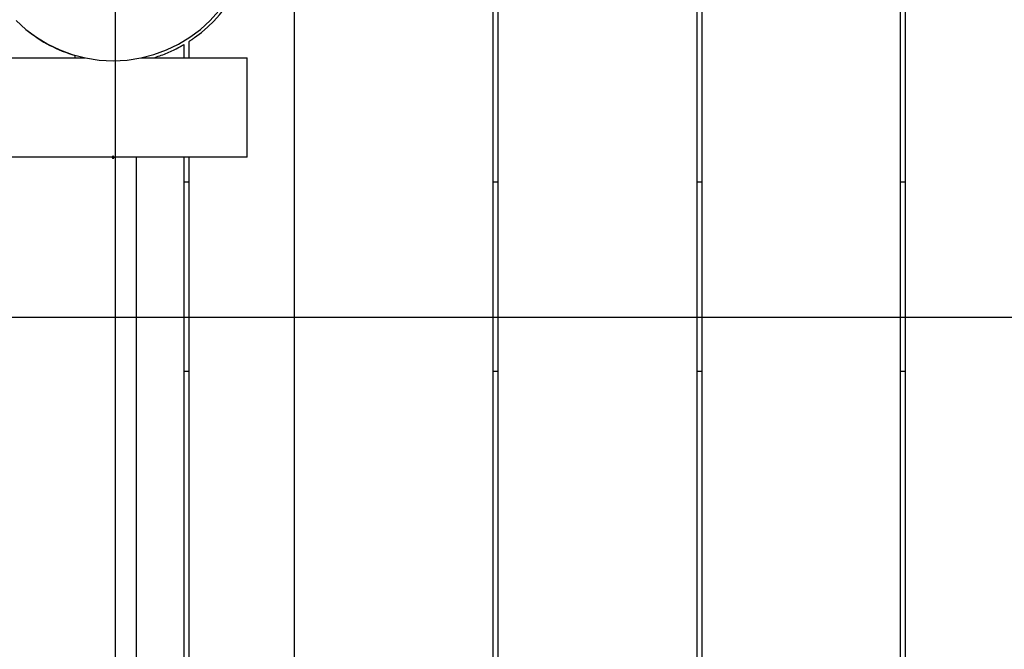
# Model space of a CAD drawing. Extents: x -89 to 89, y -60 to 60.
# Drawn here: x -29 to -24, y 22 to 25 of the extents above; entities that cross this region are included whole.
import ezdxf

# ---------------------------------------------------------------- set-up
doc = ezdxf.new("R2010")
doc.units = 0
doc.layers.get('0').update_dxf_attribs({"linetype": 'CONTINUOUS'})

msp = doc.modelspace()

# ---------------------------------------------------------------- linework, layer by layer
at = {"color": 0}
for points in [[(-28.3106, -11.2781), (-28.3106, 42.2022)], [(-28.3106, -11.2781), (-28.3106, 42.2022)], [(-28.3106, -11.2781), (-28.3106, 42.2022)], [(-28.3106, -11.2781), (-28.3106, 42.2022)], [(-28.3106, -11.2781), (-28.3106, 42.2022)], [(-28.3106, -11.2781), (-28.3106, 42.2022)], [(-28.3106, -11.2781), (-28.3106, 42.2022)], [(-28.3106, -11.2781), (-28.3106, 42.2022)], [(-28.3106, -11.2781), (-28.3106, 42.2022)], [(-28.3106, -11.2781), (-28.3106, 42.2022)], [(-28.3106, -11.2781), (-28.3106, 42.2022)], [(-28.3106, -11.2781), (-28.3106, 42.2022)], [(-28.3106, -11.2781), (-28.3106, 42.2022)], [(-28.3106, -11.2781), (-28.3106, 42.2022)], [(-28.3106, -11.2781), (-28.3106, 42.2022)], [(-28.3106, -11.2781), (-28.3106, 42.2022)], [(-28.3106, -11.2781), (-28.3106, 42.2022)], [(-28.3106, -11.2781), (-28.3106, 42.2022)], [(-28.3106, -11.2781), (-28.3106, 42.2022)], [(-28.3106, -11.2781), (-28.3106, 42.2022)], [(-28.3106, -11.2781), (-28.3106, 42.2022)], [(-27.4129, 26.3924), (-27.4129, 15.012)], [(-27.4129, 26.3924), (-27.4129, 15.012)], [(-27.4129, 26.3924), (-27.4129, 15.012)], [(-27.4129, 26.3924), (-27.4129, 15.012)], [(-27.4129, 26.3924), (-27.4129, 15.012)], [(-27.4129, 26.3924), (-27.4129, 15.012)], [(-27.4129, 26.3924), (-27.4129, 15.012)], [(-27.4129, 26.3924), (-27.4129, 15.012)], [(-27.4129, 26.3924), (-27.4129, 15.012)], [(-27.4129, 26.3924), (-27.4129, 15.012)], [(-27.4129, 26.3924), (-27.4129, 15.012)], [(-27.4129, 26.3924), (-27.4129, 15.012)], [(-27.4129, 26.3924), (-27.4129, 15.012)], [(-27.4129, 26.3924), (-27.4129, 15.012)], [(-27.4129, 26.3924), (-27.4129, 15.012)], [(-27.4129, 26.3924), (-27.4129, 15.012)], [(-27.4129, 26.3924), (-27.4129, 15.012)], [(-27.4129, 26.3924), (-27.4129, 15.012)], [(-27.4129, 26.3924), (-27.4129, 15.012)], [(-27.4129, 26.3924), (-27.4129, 15.012)], [(-27.4129, 26.3924), (-27.4129, 15.012)], [(-26.4129, 26.3924), (-26.4129, 15.012)], [(-26.4129, 26.3924), (-26.4129, 15.012)], [(-26.4129, 26.3924), (-26.4129, 15.012)], [(-26.4129, 26.3924), (-26.4129, 15.012)], [(-26.4129, 26.3924), (-26.4129, 15.012)], [(-26.4129, 26.3924), (-26.4129, 15.012)], [(-26.4129, 26.3924), (-26.4129, 15.012)], [(-26.4129, 26.3924), (-26.4129, 15.012)], [(-26.4129, 26.3924), (-26.4129, 15.012)], [(-26.4129, 26.3924), (-26.4129, 15.012)], [(-26.4129, 26.3924), (-26.4129, 15.012)], [(-26.4129, 26.3924), (-26.4129, 15.012)], [(-26.4129, 26.3924), (-26.4129, 15.012)], [(-26.4129, 26.3924), (-26.4129, 15.012)], [(-26.4129, 26.3924), (-26.4129, 15.012)], [(-26.4129, 26.3924), (-26.4129, 15.012)], [(-26.4129, 26.3924), (-26.4129, 15.012)], [(-26.4129, 26.3924), (-26.4129, 15.012)], [(-26.4129, 26.3924), (-26.4129, 15.012)], [(-26.4129, 26.3924), (-26.4129, 15.012)], [(-26.4129, 26.3924), (-26.4129, 15.012)], [(-26.3879, 26.3924), (-26.3879, 15.012)], [(-26.3879, 26.3924), (-26.3879, 15.012)], [(-26.3879, 26.3924), (-26.3879, 15.012)], [(-26.3879, 26.3924), (-26.3879, 15.012)], [(-26.3879, 26.3924), (-26.3879, 15.012)], [(-26.3879, 26.3924), (-26.3879, 15.012)], [(-26.3879, 26.3924), (-26.3879, 15.012)], [(-26.3879, 26.3924), (-26.3879, 15.012)], [(-26.3879, 26.3924), (-26.3879, 15.012)], [(-26.3879, 26.3924), (-26.3879, 15.012)], [(-26.3879, 26.3924), (-26.3879, 15.012)], [(-26.3879, 26.3924), (-26.3879, 15.012)], [(-26.3879, 26.3924), (-26.3879, 15.012)], [(-26.3879, 26.3924), (-26.3879, 15.012)], [(-26.3879, 26.3924), (-26.3879, 15.012)], [(-26.3879, 26.3924), (-26.3879, 15.012)], [(-26.3879, 26.3924), (-26.3879, 15.012)], [(-26.3879, 26.3924), (-26.3879, 15.012)], [(-26.3879, 26.3924), (-26.3879, 15.012)], [(-26.3879, 26.3924), (-26.3879, 15.012)], [(-26.3879, 26.3924), (-26.3879, 15.012)], [(-25.3879, 26.3924), (-25.3879, 15.012)], [(-25.3879, 26.3924), (-25.3879, 15.012)], [(-25.3879, 26.3924), (-25.3879, 15.012)], [(-25.3879, 26.3924), (-25.3879, 15.012)], [(-25.3879, 26.3924), (-25.3879, 15.012)], [(-25.3879, 26.3924), (-25.3879, 15.012)], [(-25.3879, 26.3924), (-25.3879, 15.012)], [(-25.3879, 26.3924), (-25.3879, 15.012)], [(-25.3879, 26.3924), (-25.3879, 15.012)], [(-25.3879, 26.3924), (-25.3879, 15.012)], [(-25.3879, 26.3924), (-25.3879, 15.012)], [(-25.3879, 26.3924), (-25.3879, 15.012)], [(-25.3879, 26.3924), (-25.3879, 15.012)], [(-25.3879, 26.3924), (-25.3879, 15.012)], [(-25.3879, 26.3924), (-25.3879, 15.012)], [(-25.3879, 26.3924), (-25.3879, 15.012)], [(-25.3879, 26.3924), (-25.3879, 15.012)], [(-25.3879, 26.3924), (-25.3879, 15.012)], [(-25.3879, 26.3924), (-25.3879, 15.012)], [(-25.3879, 26.3924), (-25.3879, 15.012)], [(-25.3879, 26.3924), (-25.3879, 15.012)], [(-25.3629, 26.3924), (-25.3629, 15.012)], [(-25.3629, 26.3924), (-25.3629, 15.012)], [(-25.3629, 26.3924), (-25.3629, 15.012)], [(-25.3629, 26.3924), (-25.3629, 15.012)], [(-25.3629, 26.3924), (-25.3629, 15.012)], [(-25.3629, 26.3924), (-25.3629, 15.012)], [(-25.3629, 26.3924), (-25.3629, 15.012)], [(-25.3629, 26.3924), (-25.3629, 15.012)], [(-25.3629, 26.3924), (-25.3629, 15.012)], [(-25.3629, 26.3924), (-25.3629, 15.012)], [(-25.3629, 26.3924), (-25.3629, 15.012)], [(-25.3629, 26.3924), (-25.3629, 15.012)], [(-25.3629, 26.3924), (-25.3629, 15.012)], [(-25.3629, 26.3924), (-25.3629, 15.012)], [(-25.3629, 26.3924), (-25.3629, 15.012)], [(-25.3629, 26.3924), (-25.3629, 15.012)], [(-25.3629, 26.3924), (-25.3629, 15.012)], [(-25.3629, 26.3924), (-25.3629, 15.012)], [(-25.3629, 26.3924), (-25.3629, 15.012)], [(-25.3629, 26.3924), (-25.3629, 15.012)], [(-25.3629, 26.3924), (-25.3629, 15.012)], [(-24.3629, 15.012), (-24.3629, 26.3924)], [(-24.3629, 15.012), (-24.3629, 26.3924)], [(-24.3629, 15.012), (-24.3629, 26.3924)], [(-24.3629, 15.012), (-24.3629, 26.3924)], [(-24.3629, 15.012), (-24.3629, 26.3924)], [(-24.3629, 15.012), (-24.3629, 26.3924)], [(-24.3629, 15.012), (-24.3629, 26.3924)], [(-24.3629, 15.012), (-24.3629, 26.3924)], [(-24.3629, 15.012), (-24.3629, 26.3924)], [(-24.3629, 15.012), (-24.3629, 26.3924)], [(-24.3629, 15.012), (-24.3629, 26.3924)], [(-24.3629, 15.012), (-24.3629, 26.3924)], [(-24.3629, 15.012), (-24.3629, 26.3924)], [(-24.3629, 15.012), (-24.3629, 26.3924)], [(-24.3629, 15.012), (-24.3629, 26.3924)], [(-24.3629, 15.012), (-24.3629, 26.3924)], [(-24.3629, 15.012), (-24.3629, 26.3924)], [(-24.3629, 15.012), (-24.3629, 26.3924)], [(-24.3629, 15.012), (-24.3629, 26.3924)], [(-24.3629, 15.012), (-24.3629, 26.3924)], [(-24.3629, 15.012), (-24.3629, 26.3924)], [(-24.3379, 15.012), (-24.3379, 26.3924)], [(-24.3379, 15.012), (-24.3379, 26.3924)], [(-24.3379, 15.012), (-24.3379, 26.3924)], [(-24.3379, 15.012), (-24.3379, 26.3924)], [(-24.3379, 15.012), (-24.3379, 26.3924)], [(-24.3379, 15.012), (-24.3379, 26.3924)], [(-24.3379, 15.012), (-24.3379, 26.3924)], [(-24.3379, 15.012), (-24.3379, 26.3924)], [(-24.3379, 15.012), (-24.3379, 26.3924)], [(-24.3379, 15.012), (-24.3379, 26.3924)], [(-24.3379, 15.012), (-24.3379, 26.3924)], [(-24.3379, 15.012), (-24.3379, 26.3924)], [(-24.3379, 15.012), (-24.3379, 26.3924)], [(-24.3379, 15.012), (-24.3379, 26.3924)], [(-24.3379, 15.012), (-24.3379, 26.3924)], [(-24.3379, 15.012), (-24.3379, 26.3924)], [(-24.3379, 15.012), (-24.3379, 26.3924)], [(-24.3379, 15.012), (-24.3379, 26.3924)], [(-24.3379, 15.012), (-24.3379, 26.3924)], [(-24.3379, 15.012), (-24.3379, 26.3924)], [(-24.3379, 15.012), (-24.3379, 26.3924)], [(-27.9129, 25.1287), (-27.9129, 25.1287), (-27.879, 25.1543), (-27.847, 25.1819), (-27.8168, 25.2111), (-27.7886, 25.2421), (-27.7622, 25.2744), (-27.738, 25.3082), (-27.7158, 25.3433), (-27.6959, 25.3797), (-27.6779, 25.417), (-27.6623, 25.4555), (-27.6488, 25.4948), (-27.6379, 25.5351), (-27.6292, 25.5759), (-27.6229, 25.6175), (-27.6191, 25.6595), (-27.6179, 25.7022)], [(-28.811, 25.2142), (-28.7619, 25.1696), (-28.7088, 25.1299), (-28.6518, 25.0953), (-28.5916, 25.0664), (-28.5281, 25.0431), (-28.4621, 25.0261), (-28.3936, 25.0157), (-28.3232, 25.0122), (-28.3232, 25.0122), (-28.2525, 25.0157), (-28.184, 25.0261), (-28.1178, 25.0431), (-28.0545, 25.0664), (-27.994, 25.0953), (-27.9372, 25.1299), (-27.8841, 25.1696), (-27.8352, 25.2142), (-27.7906, 25.2631)], [(-28.7555, 25.1643), (-28.7555, 25.1643), (-28.7418, 25.1536), (-28.7281, 25.1433), (-28.714, 25.1333), (-28.6998, 25.1239), (-28.6852, 25.1147), (-28.6705, 25.1059), (-28.6556, 25.0974), (-28.6406, 25.0895), (-28.6251, 25.0817), (-28.6097, 25.0744), (-28.594, 25.0674), (-28.5783, 25.061), (-28.5622, 25.0548), (-28.5461, 25.0491), (-28.5297, 25.0437), (-28.5134, 25.0389)], [(-27.9429, 25.1084), (-27.9429, 25.1084), (-27.9408, 25.1096), (-27.939, 25.1108), (-27.937, 25.112), (-27.9352, 25.1132), (-27.9331, 25.1144), (-27.9313, 25.1156), (-27.9295, 25.1168), (-27.9277, 25.1183), (-27.9256, 25.1195), (-27.9238, 25.1207), (-27.922, 25.1219), (-27.9202, 25.1234), (-27.9183, 25.1246), (-27.9165, 25.126), (-27.9147, 25.1272), (-27.9129, 25.1287)], [(-27.9429, 25.1084), (-27.9429, 25.1084)], [(-27.9429, 25.1084), (-27.9429, 25.027)], [(-27.9429, 25.1084), (-27.9429, 25.027)], [(-27.9429, 25.1084), (-27.9429, 25.027)], [(-27.9429, 25.1084), (-27.9429, 25.027)], [(-27.9429, 25.1084), (-27.9429, 25.027)], [(-27.9429, 25.1084), (-27.9429, 25.027)], [(-27.9429, 25.1084), (-27.9429, 25.027)], [(-27.9429, 25.1084), (-27.9429, 25.027)], [(-27.9429, 25.1084), (-27.9429, 25.027)], [(-27.9429, 25.1084), (-27.9429, 25.027)], [(-27.9429, 25.1084), (-27.9429, 25.027)], [(-27.9429, 25.1084), (-27.9429, 25.027)], [(-27.9429, 25.1084), (-27.9429, 25.027)], [(-27.9429, 25.1084), (-27.9429, 25.027)], [(-27.9429, 25.1084), (-27.9429, 25.027)], [(-27.9429, 25.1084), (-27.9429, 25.027)], [(-27.9429, 25.1084), (-27.9429, 25.027)], [(-27.9429, 25.1084), (-27.9429, 25.027)], [(-27.9429, 25.1084), (-27.9429, 25.027)], [(-27.9429, 25.1084), (-27.9429, 25.027)], [(-27.9429, 25.1084), (-27.9429, 25.027)], [(-28.1201, 25.027), (-28.1201, 25.027), (-28.112, 25.0293), (-28.1042, 25.0318), (-28.0964, 25.0344), (-28.0886, 25.0371), (-28.0808, 25.0398), (-28.0731, 25.0427), (-28.0653, 25.0457), (-28.0578, 25.0489), (-28.05, 25.0519), (-28.0425, 25.0552), (-28.035, 25.0585), (-28.0275, 25.062), (-28.02, 25.0654), (-28.0125, 25.069), (-28.0051, 25.0727), (-27.9979, 25.0766)], [(-27.9979, 25.0766), (-27.9979, 25.0766), (-27.9958, 25.0775), (-27.994, 25.0784), (-27.992, 25.0793), (-27.9902, 25.0805), (-27.9881, 25.0814), (-27.9863, 25.0825), (-27.9845, 25.0834), (-27.9827, 25.0846), (-27.9806, 25.0855), (-27.9788, 25.0867), (-27.977, 25.0876), (-27.9752, 25.0888), (-27.9733, 25.0897), (-27.9715, 25.0909), (-27.9697, 25.0919), (-27.9679, 25.0931)], [(-27.9679, 25.0931), (-27.9679, 25.0931)], [(-27.9679, 25.0931), (-27.9679, 25.027)], [(-27.9679, 25.0931), (-27.9679, 25.027)], [(-27.9679, 25.0931), (-27.9679, 25.027)], [(-27.9679, 25.0931), (-27.9679, 25.027)], [(-27.9679, 25.0931), (-27.9679, 25.027)], [(-27.9679, 25.0931), (-27.9679, 25.027)], [(-27.9679, 25.0931), (-27.9679, 25.027)], [(-27.9679, 25.0931), (-27.9679, 25.027)], [(-27.9679, 25.0931), (-27.9679, 25.027)], [(-27.9679, 25.0931), (-27.9679, 25.027)], [(-27.9679, 25.0931), (-27.9679, 25.027)], [(-27.9679, 25.0931), (-27.9679, 25.027)], [(-27.9679, 25.0931), (-27.9679, 25.027)], [(-27.9679, 25.0931), (-27.9679, 25.027)], [(-27.9679, 25.0931), (-27.9679, 25.027)], [(-27.9679, 25.0931), (-27.9679, 25.027)], [(-27.9679, 25.0931), (-27.9679, 25.027)], [(-27.9679, 25.0931), (-27.9679, 25.027)], [(-27.9679, 25.0931), (-27.9679, 25.027)], [(-27.9679, 25.0931), (-27.9679, 25.027)], [(-27.9679, 25.0931), (-27.9679, 25.027)], [(-55.8232, 25.027), (-28.4653, 25.027)], [(-55.8232, 25.027), (-28.4653, 25.027)], [(-55.8232, 25.027), (-28.4653, 25.027)], [(-55.8232, 25.027), (-28.4653, 25.027)], [(-55.8232, 25.027), (-28.4653, 25.027)], [(-55.8232, 25.027), (-28.4653, 25.027)], [(-55.8232, 25.027), (-28.4653, 25.027)], [(-55.8232, 25.027), (-28.4653, 25.027)], [(-55.8232, 25.027), (-28.4653, 25.027)], [(-55.8232, 25.027), (-28.4653, 25.027)], [(-55.8232, 25.027), (-28.4653, 25.027)], [(-55.8232, 25.027), (-28.4653, 25.027)], [(-55.8232, 25.027), (-28.4653, 25.027)], [(-55.8232, 25.027), (-28.4653, 25.027)], [(-55.8232, 25.027), (-28.4653, 25.027)], [(-55.8232, 25.027), (-28.4653, 25.027)], [(-55.8232, 25.027), (-28.4653, 25.027)], [(-55.8232, 25.027), (-28.4653, 25.027)], [(-55.8232, 25.027), (-28.4653, 25.027)], [(-55.8232, 25.027), (-28.4653, 25.027)], [(-55.8232, 25.027), (-28.4653, 25.027)], [(-28.5134, 25.0389), (-28.5134, 25.0389)], [(-28.5134, 25.027), (-28.5134, 25.0389)], [(-28.5134, 25.027), (-28.5134, 25.0389)], [(-28.5134, 25.027), (-28.5134, 25.0389)], [(-28.5134, 25.027), (-28.5134, 25.0389)], [(-28.5134, 25.027), (-28.5134, 25.0389)], [(-28.5134, 25.027), (-28.5134, 25.0389)], [(-28.5134, 25.027), (-28.5134, 25.0389)], [(-28.5134, 25.027), (-28.5134, 25.0389)], [(-28.5134, 25.027), (-28.5134, 25.0389)], [(-28.5134, 25.027), (-28.5134, 25.0389)], [(-28.5134, 25.027), (-28.5134, 25.0389)], [(-28.5134, 25.027), (-28.5134, 25.0389)], [(-28.5134, 25.027), (-28.5134, 25.0389)], [(-28.5134, 25.027), (-28.5134, 25.0389)], [(-28.5134, 25.027), (-28.5134, 25.0389)], [(-28.5134, 25.027), (-28.5134, 25.0389)], [(-28.5134, 25.027), (-28.5134, 25.0389)], [(-28.5134, 25.027), (-28.5134, 25.0389)], [(-28.5134, 25.027), (-28.5134, 25.0389)], [(-28.5134, 25.027), (-28.5134, 25.0389)], [(-28.5134, 25.027), (-28.5134, 25.0389)], [(-28.5134, 25.027), (-28.5134, 25.027)], [(-28.4653, 25.027), (-28.4653, 25.027)], [(-28.1811, 25.027), (-28.1811, 25.027)], [(-28.1811, 25.027), (-27.6482, 25.027)], [(-28.1811, 25.027), (-27.6482, 25.027)], [(-28.1811, 25.027), (-27.6482, 25.027)], [(-28.1811, 25.027), (-27.6482, 25.027)], [(-28.1811, 25.027), (-27.6482, 25.027)], [(-28.1811, 25.027), (-27.6482, 25.027)], [(-28.1811, 25.027), (-27.6482, 25.027)], [(-28.1811, 25.027), (-27.6482, 25.027)], [(-28.1811, 25.027), (-27.6482, 25.027)], [(-28.1811, 25.027), (-27.6482, 25.027)], [(-28.1811, 25.027), (-27.6482, 25.027)], [(-28.1811, 25.027), (-27.6482, 25.027)], [(-28.1811, 25.027), (-27.6482, 25.027)], [(-28.1811, 25.027), (-27.6482, 25.027)], [(-28.1811, 25.027), (-27.6482, 25.027)], [(-28.1811, 25.027), (-27.6482, 25.027)], [(-28.1811, 25.027), (-27.6482, 25.027)], [(-28.1811, 25.027), (-27.6482, 25.027)], [(-28.1811, 25.027), (-27.6482, 25.027)], [(-28.1811, 25.027), (-27.6482, 25.027)], [(-28.1811, 25.027), (-27.6482, 25.027)], [(-27.9679, 25.027), (-27.9679, 25.027)], [(-27.9429, 25.027), (-27.9429, 25.027)], [(-27.6482, 25.027), (-27.6482, 25.027)], [(-27.6482, 25.027), (-27.6482, 25.027)], [(-27.6482, 24.527), (-27.6482, 25.027)], [(-27.6482, 24.527), (-27.6482, 25.027)], [(-27.6482, 24.527), (-27.6482, 25.027)], [(-27.6482, 24.527), (-27.6482, 25.027)], [(-27.6482, 24.527), (-27.6482, 25.027)], [(-27.6482, 24.527), (-27.6482, 25.027)], [(-27.6482, 24.527), (-27.6482, 25.027)], [(-27.6482, 24.527), (-27.6482, 25.027)], [(-27.6482, 24.527), (-27.6482, 25.027)], [(-27.6482, 24.527), (-27.6482, 25.027)], [(-27.6482, 24.527), (-27.6482, 25.027)], [(-27.6482, 24.527), (-27.6482, 25.027)], [(-27.6482, 24.527), (-27.6482, 25.027)], [(-27.6482, 24.527), (-27.6482, 25.027)], [(-27.6482, 24.527), (-27.6482, 25.027)], [(-27.6482, 24.527), (-27.6482, 25.027)], [(-27.6482, 24.527), (-27.6482, 25.027)], [(-27.6482, 24.527), (-27.6482, 25.027)], [(-27.6482, 24.527), (-27.6482, 25.027)], [(-27.6482, 24.527), (-27.6482, 25.027)], [(-27.6482, 24.527), (-27.6482, 25.027)], [(-28.3356, 24.527), (-55.8232, 24.527)], [(-28.3356, 24.527), (-55.8232, 24.527)], [(-28.3356, 24.527), (-55.8232, 24.527)], [(-28.3356, 24.527), (-55.8232, 24.527)], [(-28.3356, 24.527), (-55.8232, 24.527)], [(-28.3356, 24.527), (-55.8232, 24.527)], [(-28.3356, 24.527), (-55.8232, 24.527)], [(-28.3356, 24.527), (-55.8232, 24.527)], [(-28.3356, 24.527), (-55.8232, 24.527)], [(-28.3356, 24.527), (-55.8232, 24.527)], [(-28.3356, 24.527), (-55.8232, 24.527)], [(-28.3356, 24.527), (-55.8232, 24.527)], [(-28.3356, 24.527), (-55.8232, 24.527)], [(-28.3356, 24.527), (-55.8232, 24.527)], [(-28.3356, 24.527), (-55.8232, 24.527)], [(-28.3356, 24.527), (-55.8232, 24.527)], [(-28.3356, 24.527), (-55.8232, 24.527)], [(-28.3356, 24.527), (-55.8232, 24.527)], [(-28.3356, 24.527), (-55.8232, 24.527)], [(-28.3356, 24.527), (-55.8232, 24.527)], [(-28.3356, 24.527), (-55.8232, 24.527)], [(-28.3356, 24.527), (-28.3356, 24.527)], [(-27.6482, 24.527), (-28.3356, 24.527)], [(-27.6482, 24.527), (-28.3356, 24.527)], [(-27.6482, 24.527), (-28.3356, 24.527)], [(-27.6482, 24.527), (-28.3356, 24.527)], [(-27.6482, 24.527), (-28.3356, 24.527)], [(-27.6482, 24.527), (-28.3356, 24.527)], [(-27.6482, 24.527), (-28.3356, 24.527)], [(-27.6482, 24.527), (-28.3356, 24.527)], [(-27.6482, 24.527), (-28.3356, 24.527)], [(-27.6482, 24.527), (-28.3356, 24.527)], [(-27.6482, 24.527), (-28.3356, 24.527)], [(-27.6482, 24.527), (-28.3356, 24.527)], [(-27.6482, 24.527), (-28.3356, 24.527)], [(-27.6482, 24.527), (-28.3356, 24.527)], [(-27.6482, 24.527), (-28.3356, 24.527)], [(-27.6482, 24.527), (-28.3356, 24.527)], [(-27.6482, 24.527), (-28.3356, 24.527)], [(-27.6482, 24.527), (-28.3356, 24.527)], [(-27.6482, 24.527), (-28.3356, 24.527)], [(-27.6482, 24.527), (-28.3356, 24.527)], [(-27.6482, 24.527), (-28.3356, 24.527)], [(-28.3356, 24.527), (-28.3356, 24.527)], [(-28.3182, 24.5272), (-28.3182, 24.5272), (-28.3182, 24.5275), (-28.3182, 24.5281), (-28.3182, 24.5285), (-28.3185, 24.5291), (-28.3186, 24.5294), (-28.3189, 24.5298), (-28.3192, 24.5301), (-28.3196, 24.5307), (-28.3199, 24.5309), (-28.3202, 24.5312), (-28.3205, 24.5314), (-28.3211, 24.5317), (-28.3214, 24.5317), (-28.322, 24.532), (-28.3226, 24.532), (-28.3232, 24.5322), (-28.3232, 24.5322), (-28.3235, 24.532), (-28.3241, 24.532), (-28.3245, 24.5317), (-28.3251, 24.5317), (-28.3254, 24.5314), (-28.3258, 24.5312), (-28.3261, 24.5309), (-28.3267, 24.5307), (-28.3269, 24.5301), (-28.3272, 24.5298), (-28.3274, 24.5294), (-28.3277, 24.5291), (-28.3277, 24.5285), (-28.328, 24.5281), (-28.328, 24.5275), (-28.3282, 24.5272), (-28.3282, 24.5272), (-28.328, 24.5266), (-28.328, 24.526), (-28.3277, 24.5254), (-28.3277, 24.5251), (-28.3274, 24.5245), (-28.3272, 24.5242), (-28.3269, 24.5239), (-28.3267, 24.5236), (-28.3261, 24.5232), (-28.3258, 24.5229), (-28.3254, 24.5226), (-28.3251, 24.5225), (-28.3245, 24.5222), (-28.3241, 24.5222), (-28.3235, 24.5222), (-28.3232, 24.5222), (-28.3232, 24.5222), (-28.3226, 24.5222), (-28.322, 24.5222), (-28.3214, 24.5222), (-28.3211, 24.5225), (-28.3205, 24.5226), (-28.3202, 24.5229), (-28.3199, 24.5232), (-28.3196, 24.5236), (-28.3192, 24.5239), (-28.3189, 24.5242), (-28.3186, 24.5245), (-28.3185, 24.5251), (-28.3182, 24.5254), (-28.3182, 24.526), (-28.3182, 24.5266), (-28.3182, 24.5272)], [(-28.3182, 24.5272), (-28.3182, 24.5272), (-28.3182, 24.5275), (-28.3182, 24.5281), (-28.3182, 24.5285), (-28.3185, 24.5291), (-28.3186, 24.5294), (-28.3189, 24.5298), (-28.3192, 24.5301), (-28.3196, 24.5307), (-28.3199, 24.5309), (-28.3202, 24.5312), (-28.3205, 24.5314), (-28.3211, 24.5317), (-28.3214, 24.5317), (-28.322, 24.532), (-28.3226, 24.532), (-28.3232, 24.5322), (-28.3232, 24.5322), (-28.3235, 24.532), (-28.3241, 24.532), (-28.3245, 24.5317), (-28.3251, 24.5317), (-28.3254, 24.5314), (-28.3258, 24.5312), (-28.3261, 24.5309), (-28.3267, 24.5307), (-28.3269, 24.5301), (-28.3272, 24.5298), (-28.3274, 24.5294), (-28.3277, 24.5291), (-28.3277, 24.5285), (-28.328, 24.5281), (-28.328, 24.5275), (-28.3282, 24.5272), (-28.3282, 24.5272), (-28.328, 24.5266), (-28.328, 24.526), (-28.3277, 24.5254), (-28.3277, 24.5251), (-28.3274, 24.5245), (-28.3272, 24.5242), (-28.3269, 24.5239), (-28.3267, 24.5236), (-28.3261, 24.5232), (-28.3258, 24.5229), (-28.3254, 24.5226), (-28.3251, 24.5225), (-28.3245, 24.5222), (-28.3241, 24.5222), (-28.3235, 24.5222), (-28.3232, 24.5222), (-28.3232, 24.5222), (-28.3226, 24.5222), (-28.322, 24.5222), (-28.3214, 24.5222), (-28.3211, 24.5225), (-28.3205, 24.5226), (-28.3202, 24.5229), (-28.3199, 24.5232), (-28.3196, 24.5236), (-28.3192, 24.5239), (-28.3189, 24.5242), (-28.3186, 24.5245), (-28.3185, 24.5251), (-28.3182, 24.5254), (-28.3182, 24.526), (-28.3182, 24.5266), (-28.3182, 24.5272)], [(-28.3182, 24.5272), (-28.3182, 24.5272), (-28.3182, 24.5275), (-28.3182, 24.5281), (-28.3182, 24.5285), (-28.3185, 24.5291), (-28.3186, 24.5294), (-28.3189, 24.5298), (-28.3192, 24.5301), (-28.3196, 24.5307), (-28.3199, 24.5309), (-28.3202, 24.5312), (-28.3205, 24.5314), (-28.3211, 24.5317), (-28.3214, 24.5317), (-28.322, 24.532), (-28.3226, 24.532), (-28.3232, 24.5322), (-28.3232, 24.5322), (-28.3235, 24.532), (-28.3241, 24.532), (-28.3245, 24.5317), (-28.3251, 24.5317), (-28.3254, 24.5314), (-28.3258, 24.5312), (-28.3261, 24.5309), (-28.3267, 24.5307), (-28.3269, 24.5301), (-28.3272, 24.5298), (-28.3274, 24.5294), (-28.3277, 24.5291), (-28.3277, 24.5285), (-28.328, 24.5281), (-28.328, 24.5275), (-28.3282, 24.5272), (-28.3282, 24.5272), (-28.328, 24.5266), (-28.328, 24.526), (-28.3277, 24.5254), (-28.3277, 24.5251), (-28.3274, 24.5245), (-28.3272, 24.5242), (-28.3269, 24.5239), (-28.3267, 24.5236), (-28.3261, 24.5232), (-28.3258, 24.5229), (-28.3254, 24.5226), (-28.3251, 24.5225), (-28.3245, 24.5222), (-28.3241, 24.5222), (-28.3235, 24.5222), (-28.3232, 24.5222), (-28.3232, 24.5222), (-28.3226, 24.5222), (-28.322, 24.5222), (-28.3214, 24.5222), (-28.3211, 24.5225), (-28.3205, 24.5226), (-28.3202, 24.5229), (-28.3199, 24.5232), (-28.3196, 24.5236), (-28.3192, 24.5239), (-28.3189, 24.5242), (-28.3186, 24.5245), (-28.3185, 24.5251), (-28.3182, 24.5254), (-28.3182, 24.526), (-28.3182, 24.5266), (-28.3182, 24.5272)], [(-28.3182, 24.5272), (-28.3182, 24.5272), (-28.3182, 24.5275), (-28.3182, 24.5281), (-28.3182, 24.5285), (-28.3185, 24.5291), (-28.3186, 24.5294), (-28.3189, 24.5298), (-28.3192, 24.5301), (-28.3196, 24.5307), (-28.3199, 24.5309), (-28.3202, 24.5312), (-28.3205, 24.5314), (-28.3211, 24.5317), (-28.3214, 24.5317), (-28.322, 24.532), (-28.3226, 24.532), (-28.3232, 24.5322), (-28.3232, 24.5322), (-28.3235, 24.532), (-28.3241, 24.532), (-28.3245, 24.5317), (-28.3251, 24.5317), (-28.3254, 24.5314), (-28.3258, 24.5312), (-28.3261, 24.5309), (-28.3267, 24.5307), (-28.3269, 24.5301), (-28.3272, 24.5298), (-28.3274, 24.5294), (-28.3277, 24.5291), (-28.3277, 24.5285), (-28.328, 24.5281), (-28.328, 24.5275), (-28.3282, 24.5272), (-28.3282, 24.5272), (-28.328, 24.5266), (-28.328, 24.526), (-28.3277, 24.5254), (-28.3277, 24.5251), (-28.3274, 24.5245), (-28.3272, 24.5242), (-28.3269, 24.5239), (-28.3267, 24.5236), (-28.3261, 24.5232), (-28.3258, 24.5229), (-28.3254, 24.5226), (-28.3251, 24.5225), (-28.3245, 24.5222), (-28.3241, 24.5222), (-28.3235, 24.5222), (-28.3232, 24.5222), (-28.3232, 24.5222), (-28.3226, 24.5222), (-28.322, 24.5222), (-28.3214, 24.5222), (-28.3211, 24.5225), (-28.3205, 24.5226), (-28.3202, 24.5229), (-28.3199, 24.5232), (-28.3196, 24.5236), (-28.3192, 24.5239), (-28.3189, 24.5242), (-28.3186, 24.5245), (-28.3185, 24.5251), (-28.3182, 24.5254), (-28.3182, 24.526), (-28.3182, 24.5266), (-28.3182, 24.5272)], [(-28.3182, 24.5272), (-28.3182, 24.5272), (-28.3182, 24.5275), (-28.3182, 24.5281), (-28.3182, 24.5285), (-28.3185, 24.5291), (-28.3186, 24.5294), (-28.3189, 24.5298), (-28.3192, 24.5301), (-28.3196, 24.5307), (-28.3199, 24.5309), (-28.3202, 24.5312), (-28.3205, 24.5314), (-28.3211, 24.5317), (-28.3214, 24.5317), (-28.322, 24.532), (-28.3226, 24.532), (-28.3232, 24.5322), (-28.3232, 24.5322), (-28.3235, 24.532), (-28.3241, 24.532), (-28.3245, 24.5317), (-28.3251, 24.5317), (-28.3254, 24.5314), (-28.3258, 24.5312), (-28.3261, 24.5309), (-28.3267, 24.5307), (-28.3269, 24.5301), (-28.3272, 24.5298), (-28.3274, 24.5294), (-28.3277, 24.5291), (-28.3277, 24.5285), (-28.328, 24.5281), (-28.328, 24.5275), (-28.3282, 24.5272), (-28.3282, 24.5272), (-28.328, 24.5266), (-28.328, 24.526), (-28.3277, 24.5254), (-28.3277, 24.5251), (-28.3274, 24.5245), (-28.3272, 24.5242), (-28.3269, 24.5239), (-28.3267, 24.5236), (-28.3261, 24.5232), (-28.3258, 24.5229), (-28.3254, 24.5226), (-28.3251, 24.5225), (-28.3245, 24.5222), (-28.3241, 24.5222), (-28.3235, 24.5222), (-28.3232, 24.5222), (-28.3232, 24.5222), (-28.3226, 24.5222), (-28.322, 24.5222), (-28.3214, 24.5222), (-28.3211, 24.5225), (-28.3205, 24.5226), (-28.3202, 24.5229), (-28.3199, 24.5232), (-28.3196, 24.5236), (-28.3192, 24.5239), (-28.3189, 24.5242), (-28.3186, 24.5245), (-28.3185, 24.5251), (-28.3182, 24.5254), (-28.3182, 24.526), (-28.3182, 24.5266), (-28.3182, 24.5272)], [(-28.3182, 24.5272), (-28.3182, 24.5272), (-28.3182, 24.5275), (-28.3182, 24.5281), (-28.3182, 24.5285), (-28.3185, 24.5291), (-28.3186, 24.5294), (-28.3189, 24.5298), (-28.3192, 24.5301), (-28.3196, 24.5307), (-28.3199, 24.5309), (-28.3202, 24.5312), (-28.3205, 24.5314), (-28.3211, 24.5317), (-28.3214, 24.5317), (-28.322, 24.532), (-28.3226, 24.532), (-28.3232, 24.5322), (-28.3232, 24.5322), (-28.3235, 24.532), (-28.3241, 24.532), (-28.3245, 24.5317), (-28.3251, 24.5317), (-28.3254, 24.5314), (-28.3258, 24.5312), (-28.3261, 24.5309), (-28.3267, 24.5307), (-28.3269, 24.5301), (-28.3272, 24.5298), (-28.3274, 24.5294), (-28.3277, 24.5291), (-28.3277, 24.5285), (-28.328, 24.5281), (-28.328, 24.5275), (-28.3282, 24.5272), (-28.3282, 24.5272), (-28.328, 24.5266), (-28.328, 24.526), (-28.3277, 24.5254), (-28.3277, 24.5251), (-28.3274, 24.5245), (-28.3272, 24.5242), (-28.3269, 24.5239), (-28.3267, 24.5236), (-28.3261, 24.5232), (-28.3258, 24.5229), (-28.3254, 24.5226), (-28.3251, 24.5225), (-28.3245, 24.5222), (-28.3241, 24.5222), (-28.3235, 24.5222), (-28.3232, 24.5222), (-28.3232, 24.5222), (-28.3226, 24.5222), (-28.322, 24.5222), (-28.3214, 24.5222), (-28.3211, 24.5225), (-28.3205, 24.5226), (-28.3202, 24.5229), (-28.3199, 24.5232), (-28.3196, 24.5236), (-28.3192, 24.5239), (-28.3189, 24.5242), (-28.3186, 24.5245), (-28.3185, 24.5251), (-28.3182, 24.5254), (-28.3182, 24.526), (-28.3182, 24.5266), (-28.3182, 24.5272)], [(-28.3182, 24.5272), (-28.3182, 24.5272), (-28.3182, 24.5275), (-28.3182, 24.5281), (-28.3182, 24.5285), (-28.3185, 24.5291), (-28.3186, 24.5294), (-28.3189, 24.5298), (-28.3192, 24.5301), (-28.3196, 24.5307), (-28.3199, 24.5309), (-28.3202, 24.5312), (-28.3205, 24.5314), (-28.3211, 24.5317), (-28.3214, 24.5317), (-28.322, 24.532), (-28.3226, 24.532), (-28.3232, 24.5322), (-28.3232, 24.5322), (-28.3235, 24.532), (-28.3241, 24.532), (-28.3245, 24.5317), (-28.3251, 24.5317), (-28.3254, 24.5314), (-28.3258, 24.5312), (-28.3261, 24.5309), (-28.3267, 24.5307), (-28.3269, 24.5301), (-28.3272, 24.5298), (-28.3274, 24.5294), (-28.3277, 24.5291), (-28.3277, 24.5285), (-28.328, 24.5281), (-28.328, 24.5275), (-28.3282, 24.5272), (-28.3282, 24.5272), (-28.328, 24.5266), (-28.328, 24.526), (-28.3277, 24.5254), (-28.3277, 24.5251), (-28.3274, 24.5245), (-28.3272, 24.5242), (-28.3269, 24.5239), (-28.3267, 24.5236), (-28.3261, 24.5232), (-28.3258, 24.5229), (-28.3254, 24.5226), (-28.3251, 24.5225), (-28.3245, 24.5222), (-28.3241, 24.5222), (-28.3235, 24.5222), (-28.3232, 24.5222), (-28.3232, 24.5222), (-28.3226, 24.5222), (-28.322, 24.5222), (-28.3214, 24.5222), (-28.3211, 24.5225), (-28.3205, 24.5226), (-28.3202, 24.5229), (-28.3199, 24.5232), (-28.3196, 24.5236), (-28.3192, 24.5239), (-28.3189, 24.5242), (-28.3186, 24.5245), (-28.3185, 24.5251), (-28.3182, 24.5254), (-28.3182, 24.526), (-28.3182, 24.5266), (-28.3182, 24.5272)], [(-28.3182, 24.5272), (-28.3182, 24.5272), (-28.3182, 24.5275), (-28.3182, 24.5281), (-28.3182, 24.5285), (-28.3185, 24.5291), (-28.3186, 24.5294), (-28.3189, 24.5298), (-28.3192, 24.5301), (-28.3196, 24.5307), (-28.3199, 24.5309), (-28.3202, 24.5312), (-28.3205, 24.5314), (-28.3211, 24.5317), (-28.3214, 24.5317), (-28.322, 24.532), (-28.3226, 24.532), (-28.3232, 24.5322), (-28.3232, 24.5322), (-28.3235, 24.532), (-28.3241, 24.532), (-28.3245, 24.5317), (-28.3251, 24.5317), (-28.3254, 24.5314), (-28.3258, 24.5312), (-28.3261, 24.5309), (-28.3267, 24.5307), (-28.3269, 24.5301), (-28.3272, 24.5298), (-28.3274, 24.5294), (-28.3277, 24.5291), (-28.3277, 24.5285), (-28.328, 24.5281), (-28.328, 24.5275), (-28.3282, 24.5272), (-28.3282, 24.5272), (-28.328, 24.5266), (-28.328, 24.526), (-28.3277, 24.5254), (-28.3277, 24.5251), (-28.3274, 24.5245), (-28.3272, 24.5242), (-28.3269, 24.5239), (-28.3267, 24.5236), (-28.3261, 24.5232), (-28.3258, 24.5229), (-28.3254, 24.5226), (-28.3251, 24.5225), (-28.3245, 24.5222), (-28.3241, 24.5222), (-28.3235, 24.5222), (-28.3232, 24.5222), (-28.3232, 24.5222), (-28.3226, 24.5222), (-28.322, 24.5222), (-28.3214, 24.5222), (-28.3211, 24.5225), (-28.3205, 24.5226), (-28.3202, 24.5229), (-28.3199, 24.5232), (-28.3196, 24.5236), (-28.3192, 24.5239), (-28.3189, 24.5242), (-28.3186, 24.5245), (-28.3185, 24.5251), (-28.3182, 24.5254), (-28.3182, 24.526), (-28.3182, 24.5266), (-28.3182, 24.5272)], [(-28.2049, 24.527), (-28.2049, 24.527)], [(-28.2049, 16.8775), (-28.2049, 24.527)], [(-28.2049, 16.8775), (-28.2049, 24.527)], [(-28.2049, 16.8775), (-28.2049, 24.527)], [(-28.2049, 16.8775), (-28.2049, 24.527)], [(-28.2049, 16.8775), (-28.2049, 24.527)], [(-28.2049, 16.8775), (-28.2049, 24.527)], [(-28.2049, 16.8775), (-28.2049, 24.527)], [(-28.2049, 16.8775), (-28.2049, 24.527)], [(-28.2049, 16.8775), (-28.2049, 24.527)], [(-28.2049, 16.8775), (-28.2049, 24.527)], [(-28.2049, 16.8775), (-28.2049, 24.527)], [(-28.2049, 16.8775), (-28.2049, 24.527)], [(-28.2049, 16.8775), (-28.2049, 24.527)], [(-28.2049, 16.8775), (-28.2049, 24.527)], [(-28.2049, 16.8775), (-28.2049, 24.527)], [(-28.2049, 16.8775), (-28.2049, 24.527)], [(-28.2049, 16.8775), (-28.2049, 24.527)], [(-28.2049, 16.8775), (-28.2049, 24.527)], [(-28.2049, 16.8775), (-28.2049, 24.527)], [(-28.2049, 16.8775), (-28.2049, 24.527)], [(-28.2049, 16.8775), (-28.2049, 24.527)], [(-27.9679, 24.527), (-27.9679, 24.527)], [(-27.9679, 24.527), (-27.9679, 16.8774)], [(-27.9679, 24.527), (-27.9679, 16.8774)], [(-27.9679, 24.527), (-27.9679, 16.8774)], [(-27.9679, 24.527), (-27.9679, 16.8774)], [(-27.9679, 24.527), (-27.9679, 16.8774)], [(-27.9679, 24.527), (-27.9679, 16.8774)], [(-27.9679, 24.527), (-27.9679, 16.8774)], [(-27.9679, 24.527), (-27.9679, 16.8774)], [(-27.9679, 24.527), (-27.9679, 16.8774)], [(-27.9679, 24.527), (-27.9679, 16.8774)], [(-27.9679, 24.527), (-27.9679, 16.8774)], [(-27.9679, 24.527), (-27.9679, 16.8774)], [(-27.9679, 24.527), (-27.9679, 16.8774)], [(-27.9679, 24.527), (-27.9679, 16.8774)], [(-27.9679, 24.527), (-27.9679, 16.8774)], [(-27.9679, 24.527), (-27.9679, 16.8774)], [(-27.9679, 24.527), (-27.9679, 16.8774)], [(-27.9679, 24.527), (-27.9679, 16.8774)], [(-27.9679, 24.527), (-27.9679, 16.8774)], [(-27.9679, 24.527), (-27.9679, 16.8774)], [(-27.9679, 24.527), (-27.9679, 16.8774)], [(-27.9429, 24.527), (-27.9429, 24.527)], [(-27.9429, 24.527), (-27.9429, 16.8774)], [(-27.9429, 24.527), (-27.9429, 16.8774)], [(-27.9429, 24.527), (-27.9429, 16.8774)], [(-27.9429, 24.527), (-27.9429, 16.8774)], [(-27.9429, 24.527), (-27.9429, 16.8774)], [(-27.9429, 24.527), (-27.9429, 16.8774)], [(-27.9429, 24.527), (-27.9429, 16.8774)], [(-27.9429, 24.527), (-27.9429, 16.8774)], [(-27.9429, 24.527), (-27.9429, 16.8774)], [(-27.9429, 24.527), (-27.9429, 16.8774)], [(-27.9429, 24.527), (-27.9429, 16.8774)], [(-27.9429, 24.527), (-27.9429, 16.8774)], [(-27.9429, 24.527), (-27.9429, 16.8774)], [(-27.9429, 24.527), (-27.9429, 16.8774)], [(-27.9429, 24.527), (-27.9429, 16.8774)], [(-27.9429, 24.527), (-27.9429, 16.8774)], [(-27.9429, 24.527), (-27.9429, 16.8774)], [(-27.9429, 24.527), (-27.9429, 16.8774)], [(-27.9429, 24.527), (-27.9429, 16.8774)], [(-27.9429, 24.527), (-27.9429, 16.8774)], [(-27.9429, 24.527), (-27.9429, 16.8774)], [(-27.6482, 24.527), (-27.6482, 24.527)], [(-27.6482, 24.527), (-27.6482, 24.527)], [(-27.9679, 24.4022), (-27.9679, 24.4022)], [(-27.9429, 24.4022), (-27.9679, 24.4022)], [(-27.9429, 24.4022), (-27.9679, 24.4022)], [(-27.9429, 24.4022), (-27.9679, 24.4022)], [(-27.9429, 24.4022), (-27.9679, 24.4022)], [(-27.9429, 24.4022), (-27.9679, 24.4022)], [(-27.9429, 24.4022), (-27.9679, 24.4022)], [(-27.9429, 24.4022), (-27.9679, 24.4022)], [(-27.9429, 24.4022), (-27.9679, 24.4022)], [(-27.9429, 24.4022), (-27.9679, 24.4022)], [(-27.9429, 24.4022), (-27.9679, 24.4022)], [(-27.9429, 24.4022), (-27.9679, 24.4022)], [(-27.9429, 24.4022), (-27.9679, 24.4022)], [(-27.9429, 24.4022), (-27.9679, 24.4022)], [(-27.9429, 24.4022), (-27.9679, 24.4022)], [(-27.9429, 24.4022), (-27.9679, 24.4022)], [(-27.9429, 24.4022), (-27.9679, 24.4022)], [(-27.9429, 24.4022), (-27.9679, 24.4022)], [(-27.9429, 24.4022), (-27.9679, 24.4022)], [(-27.9429, 24.4022), (-27.9679, 24.4022)], [(-27.9429, 24.4022), (-27.9679, 24.4022)], [(-27.9429, 24.4022), (-27.9679, 24.4022)], [(-27.9429, 24.4022), (-27.9429, 24.4022)], [(-26.4129, 24.4022), (-26.4129, 24.4022)], [(-26.3879, 24.4022), (-26.4129, 24.4022)], [(-26.3879, 24.4022), (-26.4129, 24.4022)], [(-26.3879, 24.4022), (-26.4129, 24.4022)], [(-26.3879, 24.4022), (-26.4129, 24.4022)], [(-26.3879, 24.4022), (-26.4129, 24.4022)], [(-26.3879, 24.4022), (-26.4129, 24.4022)], [(-26.3879, 24.4022), (-26.4129, 24.4022)], [(-26.3879, 24.4022), (-26.4129, 24.4022)], [(-26.3879, 24.4022), (-26.4129, 24.4022)], [(-26.3879, 24.4022), (-26.4129, 24.4022)], [(-26.3879, 24.4022), (-26.4129, 24.4022)], [(-26.3879, 24.4022), (-26.4129, 24.4022)], [(-26.3879, 24.4022), (-26.4129, 24.4022)], [(-26.3879, 24.4022), (-26.4129, 24.4022)], [(-26.3879, 24.4022), (-26.4129, 24.4022)], [(-26.3879, 24.4022), (-26.4129, 24.4022)], [(-26.3879, 24.4022), (-26.4129, 24.4022)], [(-26.3879, 24.4022), (-26.4129, 24.4022)], [(-26.3879, 24.4022), (-26.4129, 24.4022)], [(-26.3879, 24.4022), (-26.4129, 24.4022)], [(-26.3879, 24.4022), (-26.4129, 24.4022)], [(-26.3879, 24.4022), (-26.3879, 24.4022)], [(-25.3879, 24.4022), (-25.3879, 24.4022)], [(-25.3629, 24.4022), (-25.3879, 24.4022)], [(-25.3629, 24.4022), (-25.3879, 24.4022)], [(-25.3629, 24.4022), (-25.3879, 24.4022)], [(-25.3629, 24.4022), (-25.3879, 24.4022)], [(-25.3629, 24.4022), (-25.3879, 24.4022)], [(-25.3629, 24.4022), (-25.3879, 24.4022)], [(-25.3629, 24.4022), (-25.3879, 24.4022)], [(-25.3629, 24.4022), (-25.3879, 24.4022)], [(-25.3629, 24.4022), (-25.3879, 24.4022)], [(-25.3629, 24.4022), (-25.3879, 24.4022)], [(-25.3629, 24.4022), (-25.3879, 24.4022)], [(-25.3629, 24.4022), (-25.3879, 24.4022)], [(-25.3629, 24.4022), (-25.3879, 24.4022)], [(-25.3629, 24.4022), (-25.3879, 24.4022)], [(-25.3629, 24.4022), (-25.3879, 24.4022)], [(-25.3629, 24.4022), (-25.3879, 24.4022)], [(-25.3629, 24.4022), (-25.3879, 24.4022)], [(-25.3629, 24.4022), (-25.3879, 24.4022)], [(-25.3629, 24.4022), (-25.3879, 24.4022)], [(-25.3629, 24.4022), (-25.3879, 24.4022)], [(-25.3629, 24.4022), (-25.3879, 24.4022)], [(-25.3629, 24.4022), (-25.3629, 24.4022)], [(-24.3629, 24.4022), (-24.3629, 24.4022)], [(-24.3379, 24.4022), (-24.3629, 24.4022)], [(-24.3379, 24.4022), (-24.3629, 24.4022)], [(-24.3379, 24.4022), (-24.3629, 24.4022)], [(-24.3379, 24.4022), (-24.3629, 24.4022)], [(-24.3379, 24.4022), (-24.3629, 24.4022)], [(-24.3379, 24.4022), (-24.3629, 24.4022)], [(-24.3379, 24.4022), (-24.3629, 24.4022)], [(-24.3379, 24.4022), (-24.3629, 24.4022)], [(-24.3379, 24.4022), (-24.3629, 24.4022)], [(-24.3379, 24.4022), (-24.3629, 24.4022)], [(-24.3379, 24.4022), (-24.3629, 24.4022)], [(-24.3379, 24.4022), (-24.3629, 24.4022)], [(-24.3379, 24.4022), (-24.3629, 24.4022)], [(-24.3379, 24.4022), (-24.3629, 24.4022)], [(-24.3379, 24.4022), (-24.3629, 24.4022)], [(-24.3379, 24.4022), (-24.3629, 24.4022)], [(-24.3379, 24.4022), (-24.3629, 24.4022)], [(-24.3379, 24.4022), (-24.3629, 24.4022)], [(-24.3379, 24.4022), (-24.3629, 24.4022)], [(-24.3379, 24.4022), (-24.3629, 24.4022)], [(-24.3379, 24.4022), (-24.3629, 24.4022)], [(-24.3379, 24.4022), (-24.3379, 24.4022)], [(54.0372, 23.7219), (-89.3232, 23.7219)], [(54.0372, 23.7219), (-89.3232, 23.7219)], [(54.0372, 23.7219), (-89.3232, 23.7219)], [(54.0372, 23.7219), (-89.3232, 23.7219)], [(54.0372, 23.7219), (-89.3232, 23.7219)], [(54.0372, 23.7219), (-89.3232, 23.7219)], [(54.0372, 23.7219), (-89.3232, 23.7219)], [(54.0372, 23.7219), (-89.3232, 23.7219)], [(54.0372, 23.7219), (-89.3232, 23.7219)], [(54.0372, 23.7219), (-89.3232, 23.7219)], [(54.0372, 23.7219), (-89.3232, 23.7219)], [(54.0372, 23.7219), (-89.3232, 23.7219)], [(54.0372, 23.7219), (-89.3232, 23.7219)], [(54.0372, 23.7219), (-89.3232, 23.7219)], [(54.0372, 23.7219), (-89.3232, 23.7219)], [(54.0372, 23.7219), (-89.3232, 23.7219)], [(54.0372, 23.7219), (-89.3232, 23.7219)], [(54.0372, 23.7219), (-89.3232, 23.7219)], [(54.0372, 23.7219), (-89.3232, 23.7219)], [(54.0372, 23.7219), (-89.3232, 23.7219)], [(54.0372, 23.7219), (-89.3232, 23.7219)], [(-27.9679, 23.4522), (-27.9679, 23.4522)], [(-27.9679, 23.4522), (-27.9429, 23.4522)], [(-27.9679, 23.4522), (-27.9429, 23.4522)], [(-27.9679, 23.4522), (-27.9429, 23.4522)], [(-27.9679, 23.4522), (-27.9429, 23.4522)], [(-27.9679, 23.4522), (-27.9429, 23.4522)], [(-27.9679, 23.4522), (-27.9429, 23.4522)], [(-27.9679, 23.4522), (-27.9429, 23.4522)], [(-27.9679, 23.4522), (-27.9429, 23.4522)], [(-27.9679, 23.4522), (-27.9429, 23.4522)], [(-27.9679, 23.4522), (-27.9429, 23.4522)], [(-27.9679, 23.4522), (-27.9429, 23.4522)], [(-27.9679, 23.4522), (-27.9429, 23.4522)], [(-27.9679, 23.4522), (-27.9429, 23.4522)], [(-27.9679, 23.4522), (-27.9429, 23.4522)], [(-27.9679, 23.4522), (-27.9429, 23.4522)], [(-27.9679, 23.4522), (-27.9429, 23.4522)], [(-27.9679, 23.4522), (-27.9429, 23.4522)], [(-27.9679, 23.4522), (-27.9429, 23.4522)], [(-27.9679, 23.4522), (-27.9429, 23.4522)], [(-27.9679, 23.4522), (-27.9429, 23.4522)], [(-27.9679, 23.4522), (-27.9429, 23.4522)], [(-27.9429, 23.4522), (-27.9429, 23.4522)], [(-26.4129, 23.4522), (-26.4129, 23.4522)], [(-26.4129, 23.4522), (-26.3879, 23.4522)], [(-26.4129, 23.4522), (-26.3879, 23.4522)], [(-26.4129, 23.4522), (-26.3879, 23.4522)], [(-26.4129, 23.4522), (-26.3879, 23.4522)], [(-26.4129, 23.4522), (-26.3879, 23.4522)], [(-26.4129, 23.4522), (-26.3879, 23.4522)], [(-26.4129, 23.4522), (-26.3879, 23.4522)], [(-26.4129, 23.4522), (-26.3879, 23.4522)], [(-26.4129, 23.4522), (-26.3879, 23.4522)], [(-26.4129, 23.4522), (-26.3879, 23.4522)], [(-26.4129, 23.4522), (-26.3879, 23.4522)], [(-26.4129, 23.4522), (-26.3879, 23.4522)], [(-26.4129, 23.4522), (-26.3879, 23.4522)], [(-26.4129, 23.4522), (-26.3879, 23.4522)], [(-26.4129, 23.4522), (-26.3879, 23.4522)], [(-26.4129, 23.4522), (-26.3879, 23.4522)], [(-26.4129, 23.4522), (-26.3879, 23.4522)], [(-26.4129, 23.4522), (-26.3879, 23.4522)], [(-26.4129, 23.4522), (-26.3879, 23.4522)], [(-26.4129, 23.4522), (-26.3879, 23.4522)], [(-26.4129, 23.4522), (-26.3879, 23.4522)], [(-26.3879, 23.4522), (-26.3879, 23.4522)], [(-25.3879, 23.4522), (-25.3879, 23.4522)], [(-25.3879, 23.4522), (-25.3629, 23.4522)], [(-25.3879, 23.4522), (-25.3629, 23.4522)], [(-25.3879, 23.4522), (-25.3629, 23.4522)], [(-25.3879, 23.4522), (-25.3629, 23.4522)], [(-25.3879, 23.4522), (-25.3629, 23.4522)], [(-25.3879, 23.4522), (-25.3629, 23.4522)], [(-25.3879, 23.4522), (-25.3629, 23.4522)], [(-25.3879, 23.4522), (-25.3629, 23.4522)], [(-25.3879, 23.4522), (-25.3629, 23.4522)], [(-25.3879, 23.4522), (-25.3629, 23.4522)], [(-25.3879, 23.4522), (-25.3629, 23.4522)], [(-25.3879, 23.4522), (-25.3629, 23.4522)], [(-25.3879, 23.4522), (-25.3629, 23.4522)], [(-25.3879, 23.4522), (-25.3629, 23.4522)], [(-25.3879, 23.4522), (-25.3629, 23.4522)], [(-25.3879, 23.4522), (-25.3629, 23.4522)], [(-25.3879, 23.4522), (-25.3629, 23.4522)], [(-25.3879, 23.4522), (-25.3629, 23.4522)], [(-25.3879, 23.4522), (-25.3629, 23.4522)], [(-25.3879, 23.4522), (-25.3629, 23.4522)], [(-25.3879, 23.4522), (-25.3629, 23.4522)], [(-25.3629, 23.4522), (-25.3629, 23.4522)], [(-24.3629, 23.4522), (-24.3629, 23.4522)], [(-24.3629, 23.4522), (-24.3379, 23.4522)], [(-24.3629, 23.4522), (-24.3379, 23.4522)], [(-24.3629, 23.4522), (-24.3379, 23.4522)], [(-24.3629, 23.4522), (-24.3379, 23.4522)], [(-24.3629, 23.4522), (-24.3379, 23.4522)], [(-24.3629, 23.4522), (-24.3379, 23.4522)], [(-24.3629, 23.4522), (-24.3379, 23.4522)], [(-24.3629, 23.4522), (-24.3379, 23.4522)], [(-24.3629, 23.4522), (-24.3379, 23.4522)], [(-24.3629, 23.4522), (-24.3379, 23.4522)], [(-24.3629, 23.4522), (-24.3379, 23.4522)], [(-24.3629, 23.4522), (-24.3379, 23.4522)], [(-24.3629, 23.4522), (-24.3379, 23.4522)], [(-24.3629, 23.4522), (-24.3379, 23.4522)], [(-24.3629, 23.4522), (-24.3379, 23.4522)], [(-24.3629, 23.4522), (-24.3379, 23.4522)], [(-24.3629, 23.4522), (-24.3379, 23.4522)], [(-24.3629, 23.4522), (-24.3379, 23.4522)], [(-24.3629, 23.4522), (-24.3379, 23.4522)], [(-24.3629, 23.4522), (-24.3379, 23.4522)], [(-24.3629, 23.4522), (-24.3379, 23.4522)], [(-24.3379, 23.4522), (-24.3379, 23.4522)]]:
    msp.add_lwpolyline(points, dxfattribs=at)

doc.saveas('drawing.dxf')
